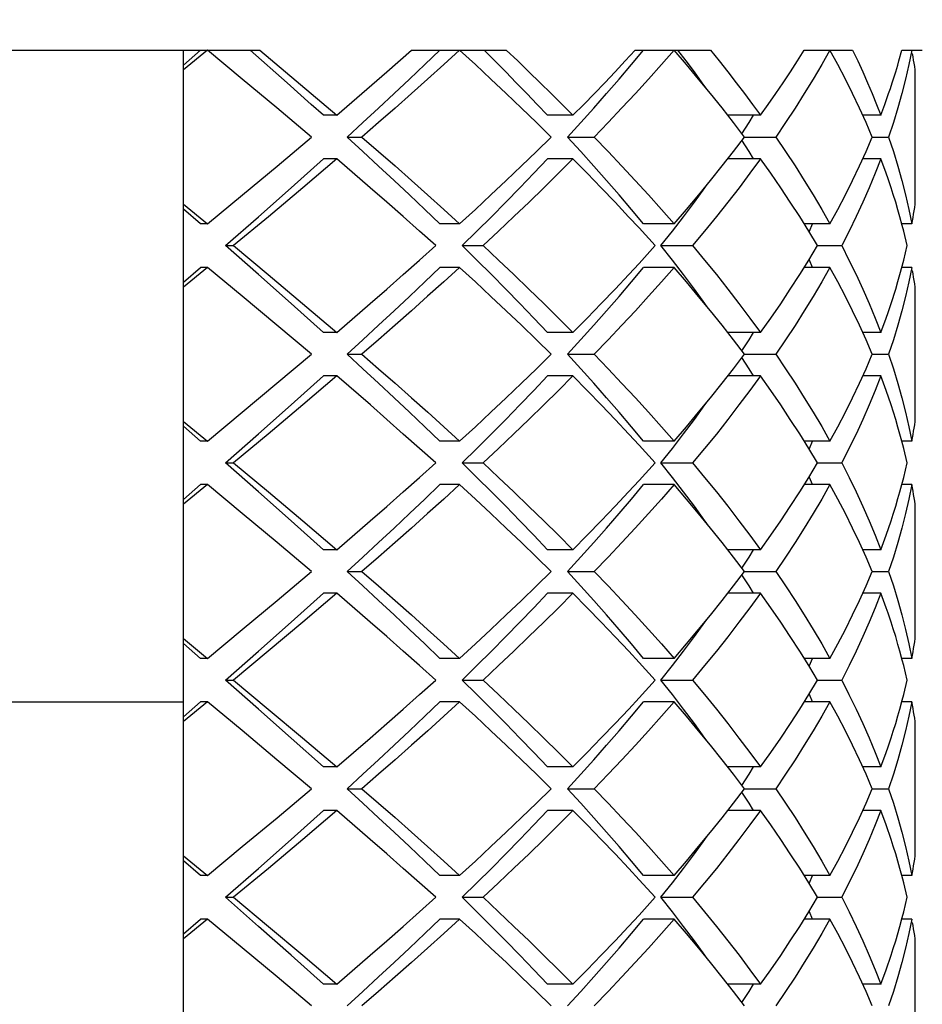
# Model space of a CAD drawing. Units: millimetres. Extents: x 10 to 714, y 5 to 402.
# Drawn here: x 77 to 78, y 205 to 206 of the extents above; entities that cross this region are included whole.
import ezdxf

# ---------------------------------------------------------------- set-up
doc = ezdxf.new("R2010")
doc.units = ezdxf.units.MM
doc.header["$LTSCALE"] = 27.377778
doc.layers.get('0').update_dxf_attribs({"linetype": 'CONTINUOUS'})
doc.styles.get("Standard").update_dxf_attribs({"font": 'txt', "width": 0.8})
doc.styles.add('TEXTSTYLE_1', font='gdt', dxfattribs={"width": 0.8})
doc.dimstyles.new('DIMSTYLE_1', dxfattribs={"dimtxt": 2.5, "dimasz": 2, "dimexe": 1, "dimexo": 0.5, "dimtad": 1, "dimlfac": 4, "dimdsep": 46, "dimtxsty": 'Standard', "dimblk": '_FILLED', "dimblk1": '_FILLED', "dimblk2": '_FILLED', "dimcen": 0.09, "dimclrt": 5, "dimazin": 2, "dimtp": 0.01, "dimtm": 0.01, "dimtfac": 1, "dimtofl": 0, "dimtmove": 0, "dimatfit": 3, "dimldrblk": '_FILLED', "dimfxl": 0, "dimtolj": 1, "dimarcsym": 0})

# ---------------------------------------------------------------- blocks, each defined once
blk = doc.blocks.new('_FILLED')
at = {"color": 0, "linetype": 'ByBlock'}
blk.add_solid([(0, 0), (-1, 0.25), (-1, -0.25)], dxfattribs=at)
blk = doc.blocks.new('*D13')
at = {"color": 2, "linetype": 'Continuous'}
for p, q in [((70.3483, 210.9333), (70.3483, 196.9426)), ((83.0483, 210.9333), (83.0483, 196.9426)), ((70.3483, 197.9426), (76.6983, 197.9426)), ((83.0483, 197.9426), (76.6983, 197.9426))]:
    blk.add_line(p, q, dxfattribs=at)
at = {"color": 2, "linetype": 'Continuous', "xscale": 2, "yscale": 2, "zscale": 2, "rotation": 180}
blk.add_blockref('_FILLED', (70.3483, 197.9426), dxfattribs=at)
at = {"color": 2, "linetype": 'Continuous', "xscale": 2, "yscale": 2, "zscale": 2}
blk.add_blockref('_FILLED', (83.0483, 197.9426), dxfattribs=at)
at = {"color": 5, "linetype": 'Continuous', "insert": (76.6983, 201.0676), "char_height": 2.5, "width": 11.333333, "attachment_point": 2, "line_spacing_factor": 0.9, "style": 'TEXTSTYLE_1'}
blk.add_mtext('{\\fgdt;n}\\ftxt;50.8', dxfattribs=at)

msp = doc.modelspace()

# ---------------------------------------------------------------- linework, layer by layer
at = {"color": 7, "linetype": 'Continuous'}
for p, q in [((76.4857, 205.9333), (76.911, 205.9333)), ((76.8233, 203.9333), (76.8233, 205.9333)), ((76.8233, 205.9161), (76.843, 205.9333)), ((76.8509, 205.9333), (76.8233, 205.9106)), ((76.891, 205.9), (76.8509, 205.9333)), ((76.9424, 205.8958), (76.9001, 205.9333)), ((76.911, 205.9333), (76.9408, 205.9083)), ((77.0573, 205.9083), (77.0856, 205.9333)), ((77.0856, 205.9333), (77.1947, 205.9333)), ((77.1009, 205.9166), (77.1183, 205.9333)), ((77.1591, 205.9166), (77.141, 205.9333)), ((77.1817, 205.9208), (77.1692, 205.9333)), ((77.3386, 205.9166), (77.3524, 205.9333)), ((77.3431, 205.9333), (77.4297, 205.9333)), ((77.402, 205.9167), (77.3878, 205.9333)), ((77.4017, 205.9208), (77.3922, 205.9333)), ((77.5297, 205.9208), (77.5376, 205.9333)), ((77.5376, 205.9333), (77.5932, 205.9333)), ((77.6464, 205.9208), (77.6499, 205.9333)), ((77.6499, 205.9333), (77.6733, 205.9333)), ((77.6613, 205.9333), (77.6579, 205.9166)), ((77.6627, 205.9257), (77.6621, 205.9295)), ((77.645, 205.916), (77.6464, 205.9208)), ((77.6634, 205.9219), (77.6627, 205.9257)), ((77.6641, 205.9181), (77.6634, 205.9219)), ((77.6647, 205.9144), (77.6641, 205.9181)), ((76.9408, 205.9083), (76.9703, 205.8833)), ((77.0286, 205.8833), (77.0573, 205.9083)), ((77.6409, 205.9024), (77.6427, 205.9083)), ((77.6427, 205.9083), (77.645, 205.916)), ((77.6653, 205.9106), (77.6647, 205.9144)), ((77.6653, 205.756), (77.6653, 205.9106)), ((76.9308, 205.8667), (76.891, 205.9)), ((77.6366, 205.8892), (77.6388, 205.8958)), ((77.6388, 205.8958), (77.6409, 205.9024)), ((76.9703, 205.8833), (76.9996, 205.8583)), ((76.9996, 205.8583), (77.0286, 205.8833)), ((77.6346, 205.8833), (77.6366, 205.8892)), ((76.9704, 205.8333), (76.9308, 205.8667)), ((77.456, 205.85), (77.443, 205.8667)), ((76.9996, 205.8583), (76.9842, 205.8583)), ((77.2464, 205.8333), (77.2294, 205.8499)), ((77.2714, 205.8583), (77.242, 205.8583)), ((77.2653, 205.8333), (77.2806, 205.8501)), ((77.4871, 205.8583), (77.4496, 205.8583)), ((77.4687, 205.8333), (77.456, 205.85)), ((77.4658, 205.8371), (77.4741, 205.8499)), ((77.4741, 205.8499), (77.4793, 205.8583)), ((77.6256, 205.8583), (77.6048, 205.8583)), ((77.6157, 205.8333), (77.6086, 205.8499)), ((76.9309, 205.7999), (76.9704, 205.8333)), ((77.0117, 205.8333), (77.0286, 205.8333)), ((77.2294, 205.8166), (77.2464, 205.8333)), ((77.2653, 205.8333), (77.2959, 205.8333)), ((77.2806, 205.8165), (77.2653, 205.8333)), ((77.4741, 205.8166), (77.4658, 205.8295)), ((77.4687, 205.8333), (77.5047, 205.8333)), ((77.6157, 205.8333), (77.6346, 205.8333)), ((77.4793, 205.8083), (77.4741, 205.8166)), ((76.9471, 205.7749), (76.9842, 205.8083)), ((76.9996, 205.8083), (76.9606, 205.7749)), ((76.9996, 205.8083), (76.9842, 205.8083)), ((77.2714, 205.8083), (77.242, 205.8083)), ((77.4871, 205.8083), (77.4496, 205.8083)), ((77.6256, 205.8083), (77.6048, 205.8083)), ((76.8911, 205.7666), (76.9309, 205.7999)), ((77.6374, 205.775), (77.6339, 205.7852)), ((76.9096, 205.7416), (76.9471, 205.7749)), ((76.9606, 205.7749), (76.921, 205.7416)), ((77.6399, 205.7671), (77.6374, 205.775)), ((76.8509, 205.7333), (76.8911, 205.7666)), ((77.6427, 205.7583), (77.6399, 205.7671)), ((77.6453, 205.7495), (77.6427, 205.7583)), ((76.8233, 205.756), (76.8509, 205.7333)), ((76.843, 205.7333), (76.8233, 205.7504)), ((77.6476, 205.7416), (77.6453, 205.7495)), ((77.6634, 205.7446), (77.6641, 205.7484)), ((77.6641, 205.7484), (77.6647, 205.7522)), ((77.6647, 205.7522), (77.6653, 205.756)), ((76.8717, 205.7083), (76.9096, 205.7416)), ((76.921, 205.7416), (76.881, 205.7083)), ((77.3858, 205.7249), (77.3986, 205.7416)), ((77.5427, 205.725), (77.5323, 205.7417)), ((77.6503, 205.7314), (77.6476, 205.7416)), ((77.6613, 205.7333), (77.6621, 205.737)), ((77.6621, 205.737), (77.6627, 205.7408)), ((77.6627, 205.7408), (77.6634, 205.7446)), ((76.8509, 205.7333), (76.843, 205.7333)), ((77.141, 205.7333), (77.1183, 205.7333)), ((77.3658, 205.7083), (77.3474, 205.7286)), ((77.3878, 205.7333), (77.3524, 205.7333)), ((77.3726, 205.7083), (77.3858, 205.7249)), ((77.5671, 205.7333), (77.5375, 205.7333)), ((77.5527, 205.7083), (77.5427, 205.725)), ((77.5434, 205.7249), (77.5472, 205.7333)), ((77.6613, 205.7333), (77.6498, 205.7333)), ((77.652, 205.7249), (77.6503, 205.7314)), ((77.6561, 205.7083), (77.652, 205.7249)), ((76.8717, 205.7083), (76.881, 205.7083)), ((76.9096, 205.6749), (76.8717, 205.7083)), ((76.881, 205.7083), (76.9209, 205.675)), ((77.144, 205.7083), (77.1681, 205.7083)), ((77.3474, 205.6879), (77.3658, 205.7083)), ((77.3726, 205.7083), (77.4091, 205.7083)), ((77.5527, 205.7083), (77.5806, 205.7083)), ((77.652, 205.6916), (77.6561, 205.7083)), ((77.5472, 205.6833), (77.5434, 205.6916)), ((77.6476, 205.675), (77.652, 205.6916)), ((76.8233, 205.6661), (76.843, 205.6833)), ((76.8509, 205.6833), (76.8233, 205.6606)), ((76.8509, 205.6833), (76.843, 205.6833)), ((76.891, 205.65), (76.8509, 205.6833)), ((77.141, 205.6833), (77.1183, 205.6833)), ((77.3878, 205.6833), (77.3524, 205.6833)), ((77.5671, 205.6833), (77.5375, 205.6833)), ((77.6613, 205.6833), (77.6498, 205.6833)), ((77.6627, 205.6757), (77.6621, 205.6795)), ((76.9471, 205.6416), (76.9096, 205.6749)), ((76.9209, 205.675), (76.9604, 205.6417)), ((77.6453, 205.6671), (77.6476, 205.675)), ((77.6634, 205.6719), (77.6627, 205.6757)), ((77.6641, 205.6681), (77.6634, 205.6719)), ((77.6647, 205.6643), (77.6641, 205.6681)), ((77.6374, 205.6416), (77.6427, 205.6583)), ((77.6427, 205.6583), (77.6453, 205.6671)), ((77.6653, 205.6606), (77.6647, 205.6643)), ((77.6653, 205.506), (77.6653, 205.6606)), ((76.9308, 205.6167), (76.891, 205.65)), ((76.9842, 205.6083), (76.9471, 205.6416)), ((76.9604, 205.6417), (76.9996, 205.6083)), ((76.9996, 205.6083), (77.0382, 205.6416)), ((77.6339, 205.6314), (77.6374, 205.6416)), ((76.9704, 205.5833), (76.9308, 205.6167)), ((77.4561, 205.5999), (77.4431, 205.6166)), ((76.9996, 205.6083), (76.9842, 205.6083)), ((77.2464, 205.5833), (77.2294, 205.5999)), ((77.2714, 205.6083), (77.242, 205.6083)), ((77.2653, 205.5833), (77.2806, 205.6001)), ((77.4871, 205.6083), (77.4496, 205.6083)), ((77.4687, 205.5833), (77.4561, 205.5999)), ((77.4658, 205.5871), (77.4741, 205.5999)), ((77.4741, 205.5999), (77.4793, 205.6083)), ((77.6256, 205.6083), (77.6048, 205.6083)), ((77.6157, 205.5833), (77.6086, 205.5999)), ((76.9308, 205.5499), (76.9704, 205.5833)), ((77.0117, 205.5833), (77.0286, 205.5833)), ((77.2294, 205.5666), (77.2464, 205.5833)), ((77.2653, 205.5833), (77.2959, 205.5833)), ((77.2806, 205.5665), (77.2653, 205.5833)), ((77.4741, 205.5666), (77.4658, 205.5795)), ((77.4687, 205.5833), (77.5047, 205.5833)), ((77.6157, 205.5833), (77.6346, 205.5833)), ((77.4793, 205.5583), (77.4741, 205.5666)), ((76.9471, 205.5249), (76.9842, 205.5583)), ((76.9996, 205.5583), (76.9605, 205.5249)), ((76.9996, 205.5583), (76.9842, 205.5583)), ((77.2714, 205.5583), (77.242, 205.5583)), ((77.4871, 205.5583), (77.4496, 205.5583)), ((77.6256, 205.5583), (77.6048, 205.5583)), ((76.891, 205.5165), (76.9308, 205.5499)), ((76.9096, 205.4916), (76.9471, 205.5249)), ((76.9605, 205.5249), (76.9209, 205.4915)), ((77.6427, 205.5082), (77.6375, 205.5249)), ((76.8509, 205.4833), (76.891, 205.5165)), ((76.8233, 205.506), (76.8509, 205.4833)), ((76.843, 205.4833), (76.8233, 205.5004)), ((77.6453, 205.4994), (77.6427, 205.5082)), ((77.6476, 205.4915), (77.6453, 205.4994)), ((77.6634, 205.4946), (77.6641, 205.4984)), ((77.6641, 205.4984), (77.6647, 205.5022)), ((77.6647, 205.5022), (77.6653, 205.506)), ((76.8717, 205.4583), (76.9096, 205.4916)), ((76.9209, 205.4915), (76.881, 205.4583)), ((77.3858, 205.4749), (77.3986, 205.4916)), ((77.5427, 205.475), (77.5323, 205.4916)), ((77.6498, 205.4833), (77.6476, 205.4915)), ((77.6613, 205.4833), (77.6621, 205.487)), ((77.6621, 205.487), (77.6627, 205.4908)), ((77.6627, 205.4908), (77.6634, 205.4946)), ((76.8509, 205.4833), (76.843, 205.4833)), ((77.141, 205.4833), (77.1183, 205.4833)), ((77.3658, 205.4583), (77.3474, 205.4786)), ((77.3878, 205.4833), (77.3524, 205.4833)), ((77.3726, 205.4583), (77.3858, 205.4749)), ((77.5671, 205.4833), (77.5375, 205.4833)), ((77.5527, 205.4583), (77.5427, 205.475)), ((77.5434, 205.4749), (77.5472, 205.4833)), ((77.6613, 205.4833), (77.6498, 205.4833)), ((77.6521, 205.4749), (77.6498, 205.4833)), ((77.6561, 205.4583), (77.6521, 205.4749)), ((76.8717, 205.4583), (76.881, 205.4583)), ((76.9096, 205.4249), (76.8717, 205.4583)), ((76.881, 205.4583), (76.921, 205.4249)), ((77.144, 205.4583), (77.1681, 205.4583)), ((77.3474, 205.4379), (77.3658, 205.4583)), ((77.3726, 205.4583), (77.4091, 205.4583)), ((77.5527, 205.4583), (77.5806, 205.4583)), ((77.652, 205.4416), (77.6561, 205.4583)), ((77.5472, 205.4333), (77.5434, 205.4416)), ((77.6498, 205.4333), (77.652, 205.4416)), ((76.8233, 205.4161), (76.843, 205.4333)), ((76.8509, 205.4333), (76.8233, 205.4106)), ((76.8509, 205.4333), (76.843, 205.4333)), ((76.891, 205.4), (76.8509, 205.4333)), ((77.141, 205.4333), (77.1183, 205.4333)), ((77.3878, 205.4333), (77.3524, 205.4333)), ((77.5671, 205.4333), (77.5375, 205.4333)), ((77.6476, 205.4249), (77.6498, 205.4333)), ((77.6613, 205.4333), (77.6498, 205.4333)), ((76.9471, 205.3916), (76.9096, 205.4249)), ((76.921, 205.4249), (76.9605, 205.3916)), ((77.6453, 205.4171), (77.6476, 205.4249)), ((77.6399, 205.3994), (77.6427, 205.4083)), ((77.6427, 205.4083), (77.6453, 205.4171)), ((77.6653, 205.256), (77.6653, 205.4106)), ((76.9309, 205.3666), (76.891, 205.4)), ((77.6374, 205.3916), (77.6399, 205.3994)), ((76.9842, 205.3583), (76.9471, 205.3916)), ((76.9605, 205.3916), (76.9996, 205.3583)), ((76.9996, 205.3583), (77.0382, 205.3916)), ((77.6317, 205.3749), (77.6374, 205.3916)), ((77.6256, 205.3583), (77.6317, 205.3749)), ((76.9704, 205.3333), (76.9309, 205.3666)), ((77.4561, 205.3499), (77.443, 205.3666)), ((76.9996, 205.3583), (76.9842, 205.3583)), ((77.2714, 205.3583), (77.242, 205.3583)), ((77.2653, 205.3333), (77.2806, 205.3501)), ((77.4871, 205.3583), (77.4496, 205.3583)), ((77.4741, 205.3499), (77.4793, 205.3583)), ((77.6256, 205.3583), (77.6048, 205.3583)), ((77.2464, 205.3333), (77.2294, 205.3499)), ((77.4687, 205.3333), (77.4561, 205.3499)), ((77.4658, 205.3371), (77.4741, 205.3499)), ((77.6157, 205.3333), (77.6086, 205.3499)), ((76.9309, 205.2999), (76.9704, 205.3333)), ((77.0117, 205.3333), (77.0286, 205.3333)), ((77.2294, 205.3166), (77.2464, 205.3333)), ((77.2653, 205.3333), (77.2959, 205.3333)), ((77.2806, 205.3165), (77.2653, 205.3333)), ((77.4741, 205.3166), (77.4658, 205.3295)), ((77.4687, 205.3333), (77.5047, 205.3333)), ((77.6157, 205.3333), (77.6346, 205.3333)), ((77.4793, 205.3083), (77.4741, 205.3166)), ((76.9471, 205.2749), (76.9842, 205.3083)), ((76.9996, 205.3083), (76.9605, 205.2749)), ((76.9996, 205.3083), (76.9842, 205.3083)), ((77.2714, 205.3083), (77.242, 205.3083)), ((77.4871, 205.3083), (77.4496, 205.3083)), ((77.6256, 205.3083), (77.6048, 205.3083)), ((76.891, 205.2666), (76.9309, 205.2999)), ((77.6374, 205.2749), (77.6339, 205.2852)), ((76.9096, 205.2416), (76.9471, 205.2749)), ((76.9605, 205.2749), (76.9209, 205.2416)), ((77.6399, 205.2671), (77.6374, 205.2749)), ((76.8509, 205.2333), (76.891, 205.2666)), ((77.6427, 205.2583), (77.6399, 205.2671)), ((76.8233, 205.256), (76.8509, 205.2333)), ((76.843, 205.2333), (76.8233, 205.2504)), ((77.6453, 205.2494), (77.6427, 205.2583)), ((77.6476, 205.2416), (77.6453, 205.2494)), ((76.8717, 205.2083), (76.9096, 205.2416)), ((76.9209, 205.2416), (76.881, 205.2083)), ((77.3858, 205.2249), (77.3986, 205.2416)), ((77.5427, 205.225), (77.5323, 205.2416)), ((77.6503, 205.2313), (77.6476, 205.2416)), ((76.8509, 205.2333), (76.843, 205.2333)), ((77.141, 205.2333), (77.1183, 205.2333)), ((77.3658, 205.2083), (77.3474, 205.2286)), ((77.3878, 205.2333), (77.3524, 205.2333)), ((77.5671, 205.2333), (77.5375, 205.2333)), ((77.5434, 205.2249), (77.5472, 205.2333)), ((77.6613, 205.2333), (77.6498, 205.2333)), ((77.652, 205.2249), (77.6503, 205.2313)), ((77.3726, 205.2083), (77.3858, 205.2249)), ((77.5527, 205.2083), (77.5427, 205.225)), ((77.6561, 205.2083), (77.652, 205.2249)), ((76.8717, 205.2083), (76.881, 205.2083)), ((76.9096, 205.1749), (76.8717, 205.2083)), ((76.881, 205.2083), (76.9209, 205.175)), ((77.144, 205.2083), (77.1681, 205.2083)), ((77.3474, 205.1879), (77.3658, 205.2083)), ((77.3726, 205.2083), (77.4091, 205.2083)), ((77.5527, 205.2083), (77.5806, 205.2083)), ((77.6521, 205.1916), (77.6561, 205.2083)), ((77.5472, 205.1833), (77.5434, 205.1916)), ((77.6503, 205.1852), (77.6521, 205.1916)), ((76.5733, 205.1833), (76.8233, 205.1833)), ((76.8233, 205.1661), (76.843, 205.1833)), ((76.8509, 205.1833), (76.8233, 205.1606)), ((76.8509, 205.1833), (76.843, 205.1833)), ((76.8909, 205.1501), (76.8509, 205.1833)), ((77.141, 205.1833), (77.1183, 205.1833)), ((77.3878, 205.1833), (77.3524, 205.1833)), ((77.5671, 205.1833), (77.5375, 205.1833)), ((77.6476, 205.175), (77.6503, 205.1852)), ((77.6613, 205.1833), (77.6498, 205.1833)), ((76.9471, 205.1416), (76.9096, 205.1749)), ((76.9209, 205.175), (76.9604, 205.1417)), ((77.6453, 205.1672), (77.6476, 205.175)), ((77.6399, 205.1495), (77.6427, 205.1583)), ((77.6427, 205.1583), (77.6453, 205.1672)), ((77.6653, 205.006), (77.6653, 205.1606)), ((76.9308, 205.1167), (76.8909, 205.1501)), ((77.6375, 205.1417), (77.6399, 205.1495)), ((76.9842, 205.1083), (76.9471, 205.1416)), ((76.9604, 205.1417), (76.9996, 205.1083)), ((76.9996, 205.1083), (77.0382, 205.1416)), ((77.6339, 205.1314), (77.6375, 205.1417)), ((76.9704, 205.0833), (76.9308, 205.1167)), ((77.456, 205.1), (77.443, 205.1166)), ((76.9996, 205.1083), (76.9842, 205.1083)), ((77.2714, 205.1083), (77.242, 205.1083)), ((77.4871, 205.1083), (77.4496, 205.1083)), ((77.4741, 205.0999), (77.4793, 205.1083)), ((77.6256, 205.1083), (77.6048, 205.1083)), ((77.2464, 205.0833), (77.2294, 205.0999)), ((77.2653, 205.0833), (77.2806, 205.1001)), ((77.4687, 205.0833), (77.456, 205.1)), ((77.4658, 205.0871), (77.4741, 205.0999)), ((77.6157, 205.0833), (77.6086, 205.1)), ((76.9309, 205.0499), (76.9704, 205.0833)), ((77.0117, 205.0833), (77.0286, 205.0833)), ((77.2294, 205.0666), (77.2464, 205.0833)), ((77.2653, 205.0833), (77.2959, 205.0833)), ((77.2806, 205.0665), (77.2653, 205.0833)), ((77.4741, 205.0666), (77.4658, 205.0795)), ((77.4687, 205.0833), (77.5047, 205.0833)), ((77.6157, 205.0833), (77.6346, 205.0833)), ((76.9471, 205.0249), (76.9842, 205.0583)), ((76.9996, 205.0583), (76.9605, 205.0249)), ((76.9996, 205.0583), (76.9842, 205.0583)), ((77.2714, 205.0583), (77.242, 205.0583)), ((77.4871, 205.0583), (77.4496, 205.0583)), ((77.4793, 205.0583), (77.4741, 205.0666)), ((77.6256, 205.0583), (77.6048, 205.0583)), ((76.891, 205.0166), (76.9309, 205.0499)), ((76.9096, 204.9916), (76.9471, 205.0249)), ((76.9605, 205.0249), (76.921, 204.9916)), ((77.6399, 205.0171), (77.6374, 205.0249)), ((76.8509, 204.9833), (76.891, 205.0166)), ((77.6427, 205.0082), (77.6399, 205.0171)), ((76.8233, 205.006), (76.8509, 204.9833)), ((76.843, 204.9833), (76.8233, 205.0004)), ((77.6476, 204.9916), (77.6427, 205.0082)), ((76.8717, 204.9583), (76.9096, 204.9916)), ((76.921, 204.9916), (76.881, 204.9583)), ((77.3858, 204.9749), (77.3986, 204.9916)), ((77.5427, 204.975), (77.5323, 204.9917)), ((77.6498, 204.9833), (77.6476, 204.9916)), ((76.8509, 204.9833), (76.843, 204.9833)), ((77.141, 204.9833), (77.1183, 204.9833)), ((77.3658, 204.9583), (77.3474, 204.9786)), ((77.3878, 204.9833), (77.3524, 204.9833)), ((77.5671, 204.9833), (77.5375, 204.9833)), ((77.5434, 204.9749), (77.5472, 204.9833)), ((77.6613, 204.9833), (77.6498, 204.9833)), ((77.652, 204.9749), (77.6498, 204.9833)), ((77.3726, 204.9583), (77.3858, 204.9749)), ((77.5527, 204.9583), (77.5427, 204.975)), ((77.6561, 204.9583), (77.652, 204.9749)), ((76.8717, 204.9583), (76.881, 204.9583)), ((76.9096, 204.9249), (76.8717, 204.9583)), ((76.881, 204.9583), (76.921, 204.9249)), ((77.144, 204.9583), (77.1681, 204.9583)), ((77.3474, 204.9379), (77.3658, 204.9583)), ((77.3726, 204.9583), (77.4091, 204.9583)), ((77.5527, 204.9583), (77.5806, 204.9583)), ((77.652, 204.9416), (77.6561, 204.9583)), ((76.8233, 204.9161), (76.843, 204.9333)), ((76.8509, 204.9333), (76.8233, 204.9106)), ((76.8509, 204.9333), (76.843, 204.9333)), ((76.891, 204.9), (76.8509, 204.9333)), ((77.141, 204.9333), (77.1183, 204.9333)), ((77.3878, 204.9333), (77.3524, 204.9333)), ((77.5671, 204.9333), (77.5375, 204.9333)), ((77.5472, 204.9333), (77.5434, 204.9416)), ((77.6476, 204.9249), (77.6503, 204.9352)), ((77.6613, 204.9333), (77.6498, 204.9333)), ((77.6503, 204.9352), (77.652, 204.9416)), ((76.9471, 204.8916), (76.9096, 204.9249)), ((76.921, 204.9249), (76.9605, 204.8916)), ((77.6427, 204.9082), (77.6476, 204.9249)), ((77.6627, 204.9257), (77.6621, 204.9295)), ((77.6634, 204.9219), (77.6627, 204.9257)), ((77.6641, 204.9181), (77.6634, 204.9219)), ((77.6399, 204.8994), (77.6427, 204.9082)), ((77.6647, 204.9144), (77.6641, 204.9181)), ((77.6653, 204.9106), (77.6647, 204.9144)), ((77.6653, 204.756), (77.6653, 204.9106)), ((76.9309, 204.8666), (76.891, 204.9)), ((77.6374, 204.8916), (77.6399, 204.8994)), ((76.9842, 204.8583), (76.9471, 204.8916)), ((76.9605, 204.8916), (76.9996, 204.8583)), ((76.9996, 204.8583), (77.0382, 204.8916)), ((76.9704, 204.8333), (76.9309, 204.8666)), ((77.4561, 204.8499), (77.4431, 204.8665)), ((76.9996, 204.8583), (76.9842, 204.8583)), ((77.2714, 204.8583), (77.242, 204.8583)), ((77.4871, 204.8583), (77.4496, 204.8583)), ((77.4741, 204.8499), (77.4793, 204.8583)), ((77.6256, 204.8583), (77.6048, 204.8583)), ((77.2464, 204.8333), (77.2294, 204.8499)), ((77.2653, 204.8333), (77.2806, 204.8501)), ((77.4687, 204.8333), (77.4561, 204.8499)), ((77.4658, 204.8371), (77.4741, 204.8499)), ((77.6157, 204.8333), (77.6086, 204.8499))]:
    msp.add_line(p, q, dxfattribs=at)
for points in [[(77.141, 205.9333), (77.1227, 205.9166), (77.1042, 205.8999), (77.0856, 205.8833), (77.0668, 205.8666), (77.0478, 205.8499), (77.0286, 205.8333)], [(77.1947, 205.9333), (77.2078, 205.9208), (77.2208, 205.9083), (77.2336, 205.8958), (77.2464, 205.8833), (77.259, 205.8708), (77.2714, 205.8583)], [(77.2714, 205.8583), (77.2838, 205.8708), (77.296, 205.8833), (77.308, 205.8958), (77.3199, 205.9083), (77.3316, 205.9208), (77.3431, 205.9333)], [(77.3878, 205.9333), (77.3732, 205.9167), (77.3584, 205.9), (77.3432, 205.8834), (77.3277, 205.8667), (77.312, 205.85), (77.2959, 205.8333)], [(77.4297, 205.9333), (77.4397, 205.9208), (77.4496, 205.9083), (77.4592, 205.8958), (77.4687, 205.8833), (77.478, 205.8708), (77.4871, 205.8583)], [(77.5671, 205.9333), (77.5576, 205.9166), (77.5478, 205.8999), (77.5376, 205.8833), (77.527, 205.8666), (77.516, 205.8499), (77.5047, 205.8333)], [(77.6086, 205.8499), (77.6011, 205.8666), (77.5931, 205.8833), (77.5848, 205.9), (77.5761, 205.9166), (77.5671, 205.9333)], [(77.5932, 205.9333), (77.5991, 205.9208), (77.6049, 205.9083), (77.6104, 205.8958), (77.6157, 205.8833), (77.6208, 205.8708), (77.6256, 205.8583)], [(77.242, 205.8583), (77.2302, 205.8708), (77.2183, 205.8833), (77.2062, 205.8958), (77.194, 205.9083), (77.1817, 205.9208)], [(77.4259, 205.8879), (77.4202, 205.8958), (77.4111, 205.9083), (77.4017, 205.9208)], [(77.443, 205.8667), (77.4296, 205.8834), (77.416, 205.9), (77.402, 205.9167)], [(77.4871, 205.8583), (77.496, 205.8708), (77.5047, 205.8833), (77.5133, 205.8958), (77.5216, 205.9083), (77.5297, 205.9208)], [(77.6579, 205.9166), (77.6541, 205.9), (77.6499, 205.8833), (77.6452, 205.8667), (77.6401, 205.85), (77.6346, 205.8333)], [(77.0117, 205.8333), (77.0298, 205.8499), (77.0478, 205.8666), (77.0657, 205.8833), (77.0834, 205.8999), (77.1009, 205.9166)], [(77.2294, 205.8499), (77.2121, 205.8666), (77.1947, 205.8833), (77.177, 205.8999), (77.1591, 205.9166)], [(77.2806, 205.8501), (77.2954, 205.8666), (77.3101, 205.8833), (77.3245, 205.8999), (77.3386, 205.9166)], [(76.9842, 205.8583), (76.9703, 205.8708), (76.9424, 205.8958)], [(77.6256, 205.8583), (77.6303, 205.8708), (77.6346, 205.8833)], [(77.1183, 205.7333), (77.1009, 205.7499), (77.0834, 205.7666), (77.0657, 205.7833), (77.0478, 205.7999), (77.0298, 205.8166), (77.0117, 205.8333)], [(77.0286, 205.8333), (77.0477, 205.8166), (77.0667, 205.8), (77.0855, 205.7833), (77.1042, 205.7667), (77.1227, 205.75), (77.141, 205.7333)], [(77.2959, 205.8333), (77.3119, 205.8166), (77.3277, 205.7999), (77.3431, 205.7833), (77.3583, 205.7666), (77.3732, 205.7499), (77.3878, 205.7333)], [(77.4431, 205.8), (77.4561, 205.8166), (77.4687, 205.8333)], [(77.5047, 205.8333), (77.516, 205.8167), (77.5269, 205.8), (77.5375, 205.7834), (77.5477, 205.7667), (77.5576, 205.75), (77.5671, 205.7333)], [(77.6011, 205.8), (77.6086, 205.8166), (77.6157, 205.8333)], [(77.6346, 205.8333), (77.6401, 205.8166), (77.6452, 205.7999), (77.6499, 205.7833), (77.6541, 205.7666), (77.6579, 205.7499), (77.6613, 205.7333)], [(77.141, 205.7333), (77.1591, 205.75), (77.1771, 205.7667), (77.1947, 205.7833), (77.2122, 205.8), (77.2294, 205.8166)], [(77.3524, 205.7333), (77.3386, 205.7499), (77.3245, 205.7666), (77.3101, 205.7833), (77.2954, 205.7999), (77.2806, 205.8165)], [(77.1135, 205.7083), (77.0949, 205.725), (77.0761, 205.7417), (77.0572, 205.7584), (77.0381, 205.775), (76.9996, 205.8083)], [(77.144, 205.7083), (77.1608, 205.7249), (77.1775, 205.7416), (77.194, 205.7583), (77.2102, 205.7749), (77.2263, 205.7916), (77.242, 205.8083)], [(77.2714, 205.8083), (77.2548, 205.7917), (77.238, 205.775), (77.2209, 205.7584), (77.2035, 205.7417), (77.1859, 205.725), (77.1681, 205.7083)], [(77.3474, 205.7286), (77.3354, 205.7416), (77.3198, 205.7583), (77.304, 205.7749), (77.2878, 205.7916), (77.2714, 205.8083)], [(77.4871, 205.8083), (77.475, 205.7916), (77.4625, 205.775), (77.4496, 205.7583), (77.4365, 205.7417), (77.4229, 205.725), (77.4091, 205.7083)], [(77.5323, 205.7417), (77.5215, 205.7584), (77.5104, 205.775), (77.4989, 205.7917), (77.4871, 205.8083)], [(77.6256, 205.8083), (77.6191, 205.7916), (77.6122, 205.775), (77.6049, 205.7583), (77.5972, 205.7417), (77.5891, 205.725), (77.5806, 205.7083)], [(77.6339, 205.7852), (77.6317, 205.7916), (77.6256, 205.8083)], [(77.3878, 205.7333), (77.4021, 205.75), (77.4161, 205.7667), (77.4298, 205.7833), (77.4431, 205.8)], [(77.5671, 205.7333), (77.5762, 205.75), (77.5849, 205.7667), (77.5932, 205.7833), (77.6011, 205.8)], [(77.3986, 205.7416), (77.4111, 205.7583), (77.4233, 205.7749), (77.4259, 205.7786)], [(77.0382, 205.6416), (77.0573, 205.6583), (77.0762, 205.6749), (77.0949, 205.6916), (77.1135, 205.7083)], [(77.242, 205.6083), (77.2263, 205.6249), (77.2102, 205.6416), (77.194, 205.6583), (77.1775, 205.6749), (77.1608, 205.6916), (77.144, 205.7083)], [(77.1681, 205.7083), (77.1859, 205.6916), (77.2034, 205.6749), (77.2208, 205.6583), (77.2379, 205.6416), (77.2548, 205.6249), (77.2714, 205.6083)], [(77.3986, 205.6749), (77.3858, 205.6916), (77.3726, 205.7083)], [(77.4091, 205.7083), (77.4229, 205.6916), (77.4364, 205.6749), (77.4496, 205.6583), (77.4624, 205.6416), (77.475, 205.6249), (77.4871, 205.6083)], [(77.5323, 205.6749), (77.5427, 205.6916), (77.5527, 205.7083)], [(77.5806, 205.7083), (77.589, 205.6916), (77.5971, 205.675), (77.6049, 205.6583), (77.6122, 205.6416), (77.6191, 205.625), (77.6256, 205.6083)], [(77.0117, 205.5833), (77.0298, 205.5999), (77.0478, 205.6166), (77.0657, 205.6333), (77.0834, 205.6499), (77.1009, 205.6666), (77.1183, 205.6833)], [(77.141, 205.6833), (77.1227, 205.6666), (77.1042, 205.65), (77.0856, 205.6333), (77.0668, 205.6166), (77.0478, 205.5999), (77.0286, 205.5833)], [(77.2294, 205.5999), (77.2122, 205.6166), (77.1947, 205.6332), (77.177, 205.6499), (77.1591, 205.6666), (77.141, 205.6833)], [(77.2714, 205.6083), (77.2879, 205.625), (77.304, 205.6417), (77.3199, 205.6583), (77.3355, 205.675), (77.3474, 205.6879)], [(77.2806, 205.6001), (77.2954, 205.6166), (77.3101, 205.6333), (77.3245, 205.6499), (77.3386, 205.6666), (77.3524, 205.6833)], [(77.3878, 205.6833), (77.3732, 205.6666), (77.3583, 205.65), (77.3432, 205.6333), (77.3277, 205.6166), (77.312, 205.6), (77.2959, 205.5833)], [(77.4431, 205.6166), (77.4297, 205.6333), (77.416, 205.6499), (77.4021, 205.6666), (77.3878, 205.6833)], [(77.5671, 205.6833), (77.5576, 205.6666), (77.5477, 205.6499), (77.5375, 205.6332), (77.527, 205.6165), (77.516, 205.5999), (77.5047, 205.5833)], [(77.6086, 205.5999), (77.6011, 205.6166), (77.5932, 205.6333), (77.5848, 205.6499), (77.5762, 205.6666), (77.5671, 205.6833)], [(77.6613, 205.6833), (77.6579, 205.6666), (77.6541, 205.6499), (77.6499, 205.6333), (77.6452, 205.6166), (77.6401, 205.5999), (77.6346, 205.5833)], [(77.4258, 205.638), (77.4233, 205.6416), (77.4111, 205.6583), (77.3986, 205.6749)], [(77.4871, 205.6083), (77.4989, 205.6249), (77.5104, 205.6415), (77.5215, 205.6582), (77.5323, 205.6749)], [(77.6256, 205.6083), (77.6317, 205.6249), (77.6339, 205.6314)], [(77.1183, 205.4833), (77.1009, 205.4999), (77.0834, 205.5166), (77.0657, 205.5333), (77.0478, 205.5499), (77.0298, 205.5666), (77.0117, 205.5833)], [(77.0286, 205.5833), (77.0478, 205.5666), (77.0668, 205.5499), (77.0856, 205.5332), (77.1043, 205.5165), (77.1227, 205.4999), (77.141, 205.4833)], [(77.2959, 205.5833), (77.312, 205.5665), (77.3278, 205.5498), (77.3433, 205.5331), (77.3584, 205.5165), (77.3733, 205.4998), (77.3878, 205.4833)], [(77.443, 205.5499), (77.456, 205.5666), (77.4687, 205.5833)], [(77.5047, 205.5833), (77.516, 205.5666), (77.527, 205.55), (77.5375, 205.5333), (77.5478, 205.5166), (77.5576, 205.5), (77.5671, 205.4833)], [(77.601, 205.5499), (77.6086, 205.5666), (77.6157, 205.5833)], [(77.6346, 205.5833), (77.6401, 205.5665), (77.6452, 205.5498), (77.6499, 205.5331), (77.6541, 205.5165), (77.658, 205.4999), (77.6613, 205.4833)], [(77.141, 205.4833), (77.1591, 205.4999), (77.177, 205.5166), (77.1947, 205.5333), (77.2121, 205.5499), (77.2294, 205.5666)], [(77.3524, 205.4833), (77.3386, 205.4999), (77.3245, 205.5166), (77.3101, 205.5333), (77.2954, 205.5499), (77.2806, 205.5665)], [(77.1135, 205.4583), (77.095, 205.4749), (77.0762, 205.4915), (77.0573, 205.5082), (77.0383, 205.5249), (76.9996, 205.5583)], [(77.144, 205.4583), (77.1608, 205.4749), (77.1775, 205.4916), (77.194, 205.5083), (77.2102, 205.5249), (77.2263, 205.5416), (77.242, 205.5583)], [(77.2714, 205.5583), (77.2548, 205.5416), (77.2379, 205.5249), (77.2208, 205.5083), (77.2034, 205.4916), (77.1858, 205.4749), (77.1681, 205.4583)], [(77.3474, 205.4786), (77.3355, 205.4915), (77.3199, 205.5082), (77.3041, 205.5248), (77.2879, 205.5415), (77.2714, 205.5583)], [(77.4871, 205.5583), (77.4749, 205.5416), (77.4624, 205.5249), (77.4495, 205.5082), (77.4364, 205.4915), (77.4229, 205.4749), (77.4091, 205.4583)], [(77.5323, 205.4916), (77.5215, 205.5083), (77.5104, 205.525), (77.499, 205.5416), (77.4871, 205.5583)], [(77.6256, 205.5583), (77.6191, 205.5416), (77.6122, 205.5249), (77.6048, 205.5082), (77.5971, 205.4915), (77.589, 205.4749), (77.5806, 205.4583)], [(77.6375, 205.5249), (77.6318, 205.5415), (77.6256, 205.5583)], [(77.3878, 205.4833), (77.402, 205.4999), (77.416, 205.5165), (77.4297, 205.5332), (77.443, 205.5499)], [(77.5671, 205.4833), (77.5761, 205.4999), (77.5848, 205.5165), (77.5931, 205.5332), (77.601, 205.5499)], [(77.3986, 205.4916), (77.4111, 205.5083), (77.4233, 205.5249), (77.4258, 205.5286)], [(77.0382, 205.3916), (77.0572, 205.4082), (77.0761, 205.4249), (77.0949, 205.4416), (77.1135, 205.4583)], [(77.242, 205.3583), (77.2263, 205.3749), (77.2102, 205.3916), (77.194, 205.4083), (77.1775, 205.4249), (77.1608, 205.4416), (77.144, 205.4583)], [(77.1681, 205.4583), (77.1859, 205.4416), (77.2035, 205.4249), (77.2208, 205.4082), (77.2379, 205.3916), (77.2548, 205.3749), (77.2714, 205.3583)], [(77.3986, 205.4249), (77.3858, 205.4416), (77.3726, 205.4583)], [(77.4091, 205.4583), (77.4229, 205.4416), (77.4364, 205.425), (77.4495, 205.4083), (77.4624, 205.3917), (77.4749, 205.375), (77.4871, 205.3583)], [(77.5323, 205.4249), (77.5427, 205.4416), (77.5527, 205.4583)], [(77.5806, 205.4583), (77.5891, 205.4416), (77.5972, 205.4249), (77.6049, 205.4082), (77.6122, 205.3915), (77.6191, 205.3749), (77.6256, 205.3583)], [(77.0117, 205.3333), (77.0298, 205.3499), (77.0478, 205.3666), (77.0657, 205.3833), (77.0834, 205.3999), (77.1009, 205.4166), (77.1183, 205.4333)], [(77.141, 205.4333), (77.1227, 205.4166), (77.1042, 205.3999), (77.0855, 205.3832), (77.0667, 205.3666), (77.0477, 205.3499), (77.0286, 205.3333)], [(77.2294, 205.3499), (77.2122, 205.3666), (77.1947, 205.3832), (77.177, 205.3999), (77.1591, 205.4166), (77.141, 205.4333)], [(77.2714, 205.3583), (77.2878, 205.3749), (77.304, 205.3916), (77.3198, 205.4083), (77.3354, 205.4249), (77.3474, 205.4379)], [(77.2806, 205.3501), (77.2954, 205.3666), (77.3101, 205.3833), (77.3245, 205.3999), (77.3386, 205.4166), (77.3524, 205.4333)], [(77.3878, 205.4333), (77.3732, 205.4166), (77.3583, 205.3999), (77.3431, 205.3832), (77.3276, 205.3666), (77.3119, 205.3499), (77.2959, 205.3333)], [(77.443, 205.3666), (77.4297, 205.3833), (77.416, 205.3999), (77.4021, 205.4166), (77.3878, 205.4333)], [(77.5671, 205.4333), (77.5576, 205.4166), (77.5477, 205.3999), (77.5375, 205.3832), (77.5269, 205.3665), (77.516, 205.3499), (77.5047, 205.3333)], [(77.6086, 205.3499), (77.6011, 205.3666), (77.5932, 205.3832), (77.5849, 205.3999), (77.5762, 205.4166), (77.5671, 205.4333)], [(77.6613, 205.4333), (77.6579, 205.4166), (77.6541, 205.3999), (77.6499, 205.3833), (77.6452, 205.3666), (77.6401, 205.3499), (77.6346, 205.3333)], [(77.6653, 205.4106), (77.6647, 205.4143), (77.6641, 205.4181), (77.6634, 205.4219), (77.6627, 205.4257), (77.6621, 205.4295), (77.6613, 205.4333)], [(77.4258, 205.388), (77.4233, 205.3916), (77.4111, 205.4083), (77.3986, 205.4249)], [(77.4871, 205.3583), (77.4989, 205.3749), (77.5104, 205.3915), (77.5215, 205.4082), (77.5323, 205.4249)], [(77.1183, 205.2333), (77.1009, 205.2499), (77.0834, 205.2666), (77.0657, 205.2833), (77.0478, 205.2999), (77.0298, 205.3166), (77.0117, 205.3333)], [(77.0286, 205.3333), (77.0477, 205.3166), (77.0667, 205.3), (77.0855, 205.2834), (77.1041, 205.2667), (77.1226, 205.25), (77.141, 205.2333)], [(77.2959, 205.3333), (77.3119, 205.3166), (77.3277, 205.2999), (77.3431, 205.2833), (77.3583, 205.2666), (77.3732, 205.2499), (77.3878, 205.2333)], [(77.443, 205.2999), (77.4561, 205.3166), (77.4687, 205.3333)], [(77.5047, 205.3333), (77.516, 205.3166), (77.527, 205.3), (77.5375, 205.2833), (77.5478, 205.2666), (77.5576, 205.25), (77.5671, 205.2333)], [(77.6011, 205.2999), (77.6086, 205.3166), (77.6157, 205.3333)], [(77.6346, 205.3333), (77.6401, 205.3166), (77.6452, 205.3), (77.6499, 205.2833), (77.6541, 205.2666), (77.6579, 205.25), (77.6613, 205.2333)], [(77.141, 205.2333), (77.1591, 205.25), (77.177, 205.2666), (77.1947, 205.2833), (77.2122, 205.3), (77.2294, 205.3166)], [(77.3524, 205.2333), (77.3386, 205.2499), (77.3245, 205.2666), (77.3101, 205.2833), (77.2954, 205.2999), (77.2806, 205.3165)], [(77.1135, 205.2083), (77.0949, 205.225), (77.0761, 205.2417), (77.0572, 205.2583), (77.0381, 205.275), (76.9996, 205.3083)], [(77.144, 205.2083), (77.1608, 205.2249), (77.1775, 205.2416), (77.194, 205.2583), (77.2102, 205.2749), (77.2263, 205.2916), (77.242, 205.3083)], [(77.2714, 205.3083), (77.2548, 205.2916), (77.2379, 205.275), (77.2208, 205.2583), (77.2035, 205.2416), (77.1859, 205.225), (77.1681, 205.2083)], [(77.3474, 205.2286), (77.3355, 205.2416), (77.3199, 205.2582), (77.304, 205.2749), (77.2879, 205.2916), (77.2714, 205.3083)], [(77.4871, 205.3083), (77.4749, 205.2916), (77.4624, 205.2749), (77.4496, 205.2582), (77.4364, 205.2416), (77.4229, 205.2249), (77.4091, 205.2083)], [(77.5323, 205.2416), (77.5215, 205.2583), (77.5104, 205.275), (77.4989, 205.2916), (77.4871, 205.3083)], [(77.6256, 205.3083), (77.6191, 205.2916), (77.6122, 205.2749), (77.6049, 205.2583), (77.5972, 205.2416), (77.5891, 205.2249), (77.5806, 205.2083)], [(77.6339, 205.2852), (77.6317, 205.2916), (77.6256, 205.3083)], [(77.3878, 205.2333), (77.4021, 205.2499), (77.416, 205.2666), (77.4297, 205.2832), (77.443, 205.2999)], [(77.5671, 205.2333), (77.5762, 205.2499), (77.5849, 205.2666), (77.5932, 205.2833), (77.6011, 205.2999)], [(77.3986, 205.2416), (77.4111, 205.2583), (77.4233, 205.2749), (77.4258, 205.2786)], [(77.6613, 205.2333), (77.6621, 205.237), (77.6627, 205.2408), (77.6634, 205.2446), (77.6641, 205.2484), (77.6647, 205.2522), (77.6653, 205.256)], [(77.0382, 205.1416), (77.0573, 205.1583), (77.0762, 205.175), (77.0949, 205.1916), (77.1135, 205.2083)], [(77.242, 205.1083), (77.2263, 205.1249), (77.2102, 205.1416), (77.194, 205.1583), (77.1775, 205.1749), (77.1608, 205.1916), (77.144, 205.2083)], [(77.1681, 205.2083), (77.1859, 205.1916), (77.2035, 205.1749), (77.2208, 205.1582), (77.2379, 205.1416), (77.2548, 205.1249), (77.2714, 205.1083)], [(77.3986, 205.1749), (77.3858, 205.1916), (77.3726, 205.2083)], [(77.4091, 205.2083), (77.4229, 205.1916), (77.4364, 205.175), (77.4496, 205.1583), (77.4624, 205.1416), (77.4749, 205.125), (77.4871, 205.1083)], [(77.5323, 205.175), (77.5427, 205.1916), (77.5527, 205.2083)], [(77.5806, 205.2083), (77.589, 205.1916), (77.5971, 205.175), (77.6048, 205.1583), (77.6122, 205.1417), (77.6191, 205.125), (77.6256, 205.1083)], [(77.0117, 205.0833), (77.0298, 205.0999), (77.0478, 205.1166), (77.0657, 205.1333), (77.0834, 205.1499), (77.1009, 205.1666), (77.1183, 205.1833)], [(77.141, 205.1833), (77.1227, 205.1666), (77.1043, 205.15), (77.0856, 205.1333), (77.0668, 205.1166), (77.0478, 205.1), (77.0286, 205.0833)], [(77.2294, 205.0999), (77.2121, 205.1166), (77.1947, 205.1333), (77.177, 205.1499), (77.1591, 205.1666), (77.141, 205.1833)], [(77.2714, 205.1083), (77.2879, 205.125), (77.304, 205.1417), (77.3199, 205.1583), (77.3355, 205.175), (77.3474, 205.1879)], [(77.2806, 205.1001), (77.2954, 205.1166), (77.3101, 205.1333), (77.3245, 205.1499), (77.3386, 205.1666), (77.3524, 205.1833)], [(77.3878, 205.1833), (77.3732, 205.1666), (77.3583, 205.15), (77.3432, 205.1333), (77.3277, 205.1166), (77.312, 205.1), (77.2959, 205.0833)], [(77.443, 205.1166), (77.4297, 205.1333), (77.416, 205.15), (77.402, 205.1666), (77.3878, 205.1833)], [(77.5671, 205.1833), (77.5576, 205.1666), (77.5478, 205.15), (77.5376, 205.1333), (77.527, 205.1166), (77.5161, 205.1), (77.5047, 205.0833)], [(77.6086, 205.1), (77.601, 205.1167), (77.5931, 205.1334), (77.5848, 205.15), (77.5761, 205.1667), (77.5671, 205.1833)], [(77.6613, 205.1833), (77.6579, 205.1666), (77.6541, 205.15), (77.6499, 205.1333), (77.6452, 205.1167), (77.6401, 205.1), (77.6346, 205.0833)], [(77.6653, 205.1606), (77.6647, 205.1644), (77.6641, 205.1681), (77.6634, 205.1719), (77.6627, 205.1757), (77.6621, 205.1795), (77.6613, 205.1833)], [(77.4258, 205.138), (77.4233, 205.1416), (77.4111, 205.1583), (77.3986, 205.1749)], [(77.4871, 205.1083), (77.499, 205.1249), (77.5105, 205.1416), (77.5216, 205.1583), (77.5323, 205.175)], [(77.6256, 205.1083), (77.6317, 205.125), (77.6339, 205.1314)], [(77.1183, 204.9833), (77.1009, 204.9999), (77.0834, 205.0166), (77.0657, 205.0333), (77.0478, 205.0499), (77.0298, 205.0666), (77.0117, 205.0833)], [(77.0286, 205.0833), (77.0477, 205.0666), (77.0667, 205.05), (77.0855, 205.0333), (77.1042, 205.0166), (77.1227, 205), (77.141, 204.9833)], [(77.2959, 205.0833), (77.312, 205.0666), (77.3277, 205.0499), (77.3432, 205.0332), (77.3583, 205.0166), (77.3732, 204.9999), (77.3878, 204.9833)], [(77.443, 205.0499), (77.456, 205.0666), (77.4687, 205.0833)], [(77.5047, 205.0833), (77.516, 205.0666), (77.5269, 205.05), (77.5375, 205.0334), (77.5477, 205.0167), (77.5576, 205), (77.5671, 204.9833)], [(77.6011, 205.0499), (77.6086, 205.0666), (77.6157, 205.0833)], [(77.6346, 205.0833), (77.6401, 205.0666), (77.6452, 205.0499), (77.6499, 205.0332), (77.6541, 205.0166), (77.6579, 204.9999), (77.6613, 204.9833)], [(77.1135, 204.9583), (77.0949, 204.9749), (77.0762, 204.9916), (77.0573, 205.0083), (77.0382, 205.0249), (76.9996, 205.0583)], [(77.141, 204.9833), (77.1591, 205), (77.177, 205.0167), (77.1947, 205.0333), (77.2122, 205.05), (77.2294, 205.0666)], [(77.144, 204.9583), (77.1608, 204.9749), (77.1775, 204.9916), (77.194, 205.0083), (77.2102, 205.0249), (77.2263, 205.0416), (77.242, 205.0583)], [(77.2714, 205.0583), (77.2548, 205.0416), (77.238, 205.025), (77.2209, 205.0083), (77.2035, 204.9917), (77.1859, 204.975), (77.1681, 204.9583)], [(77.3474, 204.9786), (77.3355, 204.9916), (77.3199, 205.0082), (77.304, 205.0249), (77.2878, 205.0416), (77.2714, 205.0583)], [(77.3524, 204.9833), (77.3386, 204.9999), (77.3245, 205.0166), (77.3101, 205.0333), (77.2954, 205.0499), (77.2806, 205.0665)], [(77.4871, 205.0583), (77.4749, 205.0416), (77.4624, 205.0249), (77.4496, 205.0082), (77.4364, 204.9916), (77.4229, 204.9749), (77.4091, 204.9583)], [(77.5323, 204.9917), (77.5215, 205.0083), (77.5104, 205.025), (77.4989, 205.0416), (77.4871, 205.0583)], [(77.6256, 205.0583), (77.6191, 205.0416), (77.6122, 205.0249), (77.6049, 205.0083), (77.5972, 204.9916), (77.589, 204.9749), (77.5806, 204.9583)], [(77.6374, 205.0249), (77.6317, 205.0416), (77.6256, 205.0583)], [(77.3878, 204.9833), (77.402, 204.9999), (77.416, 205.0166), (77.4297, 205.0332), (77.443, 205.0499)], [(77.5671, 204.9833), (77.5762, 204.9999), (77.5848, 205.0166), (77.5931, 205.0332), (77.6011, 205.0499)], [(77.3986, 204.9916), (77.4111, 205.0083), (77.4233, 205.0249), (77.4258, 205.0286)], [(77.6613, 204.9833), (77.6621, 204.987), (77.6627, 204.9908), (77.6634, 204.9946), (77.6641, 204.9984), (77.6647, 205.0022), (77.6653, 205.006)], [(77.0382, 204.8916), (77.0573, 204.9083), (77.0762, 204.9249), (77.0949, 204.9416), (77.1135, 204.9583)], [(77.242, 204.8583), (77.2263, 204.8749), (77.2102, 204.8916), (77.194, 204.9083), (77.1775, 204.9249), (77.1608, 204.9416), (77.144, 204.9583)], [(77.1681, 204.9583), (77.1859, 204.9415), (77.2035, 204.9248), (77.2209, 204.9081), (77.238, 204.8915), (77.2549, 204.8749), (77.2714, 204.8583)], [(77.3986, 204.9249), (77.3858, 204.9416), (77.3726, 204.9583)], [(77.4091, 204.9583), (77.4229, 204.9416), (77.4364, 204.9249), (77.4496, 204.9082), (77.4625, 204.8916), (77.475, 204.8749), (77.4871, 204.8583)], [(77.5323, 204.9249), (77.5427, 204.9416), (77.5527, 204.9583)], [(77.5806, 204.9583), (77.5891, 204.9416), (77.5972, 204.9249), (77.6049, 204.9082), (77.6122, 204.8915), (77.6191, 204.8749), (77.6256, 204.8583)], [(77.0117, 204.8333), (77.0298, 204.8499), (77.0478, 204.8666), (77.0657, 204.8833), (77.0834, 204.8999), (77.1009, 204.9166), (77.1183, 204.9333)], [(77.141, 204.9333), (77.1227, 204.9166), (77.1042, 204.8999), (77.0856, 204.8833), (77.0667, 204.8666), (77.0478, 204.8499), (77.0286, 204.8333)], [(77.2294, 204.8499), (77.2122, 204.8665), (77.1948, 204.8832), (77.1771, 204.8998), (77.1591, 204.9165), (77.141, 204.9333)], [(77.2714, 204.8583), (77.2878, 204.8749), (77.304, 204.8916), (77.3199, 204.9083), (77.3354, 204.9249), (77.3474, 204.9379)], [(77.2806, 204.8501), (77.2954, 204.8666), (77.3101, 204.8833), (77.3245, 204.8999), (77.3386, 204.9166), (77.3524, 204.9333)], [(77.3878, 204.9333), (77.3732, 204.9166), (77.3583, 204.8999), (77.3431, 204.8833), (77.3277, 204.8666), (77.3119, 204.8499), (77.2959, 204.8333)], [(77.4431, 204.8665), (77.4297, 204.8832), (77.4161, 204.8999), (77.4021, 204.9166), (77.3878, 204.9333)], [(77.5671, 204.9333), (77.5576, 204.9166), (77.5477, 204.8999), (77.5375, 204.8832), (77.5269, 204.8665), (77.516, 204.8499), (77.5047, 204.8333)], [(77.6086, 204.8499), (77.6011, 204.8665), (77.5932, 204.8832), (77.5849, 204.8999), (77.5762, 204.9166), (77.5671, 204.9333)], [(77.6613, 204.9333), (77.6579, 204.9166), (77.6541, 204.8999), (77.6499, 204.8832), (77.6452, 204.8666), (77.6401, 204.8499), (77.6346, 204.8333)], [(77.4259, 204.888), (77.4233, 204.8916), (77.4111, 204.9083), (77.3986, 204.9249)], [(77.4871, 204.8583), (77.4989, 204.8749), (77.5104, 204.8915), (77.5215, 204.9082), (77.5323, 204.9249)], [(77.6256, 204.8583), (77.6317, 204.8749), (77.6374, 204.8916)]]:
    msp.add_lwpolyline(points, dxfattribs=at)

# ---------------------------------------------------------------- dimensions: what is measured, and where the dimension line sits
at = {"color": 2, "linetype": 'Continuous'}
dim = msp.add_linear_dim(base=(70.3483, 197.9426), p1=(83.0483, 211.4333), p2=(70.3483, 211.4333), angle=180, text='%%c<>', dimstyle='DIMSTYLE_1', dxfattribs=at)
dim.commit()
dim.dimension.update_dxf_attribs({"geometry": '*D13', "text_midpoint": (76.6983, 197.9426), "dimtype": 160})

doc.saveas('drawing.dxf')
